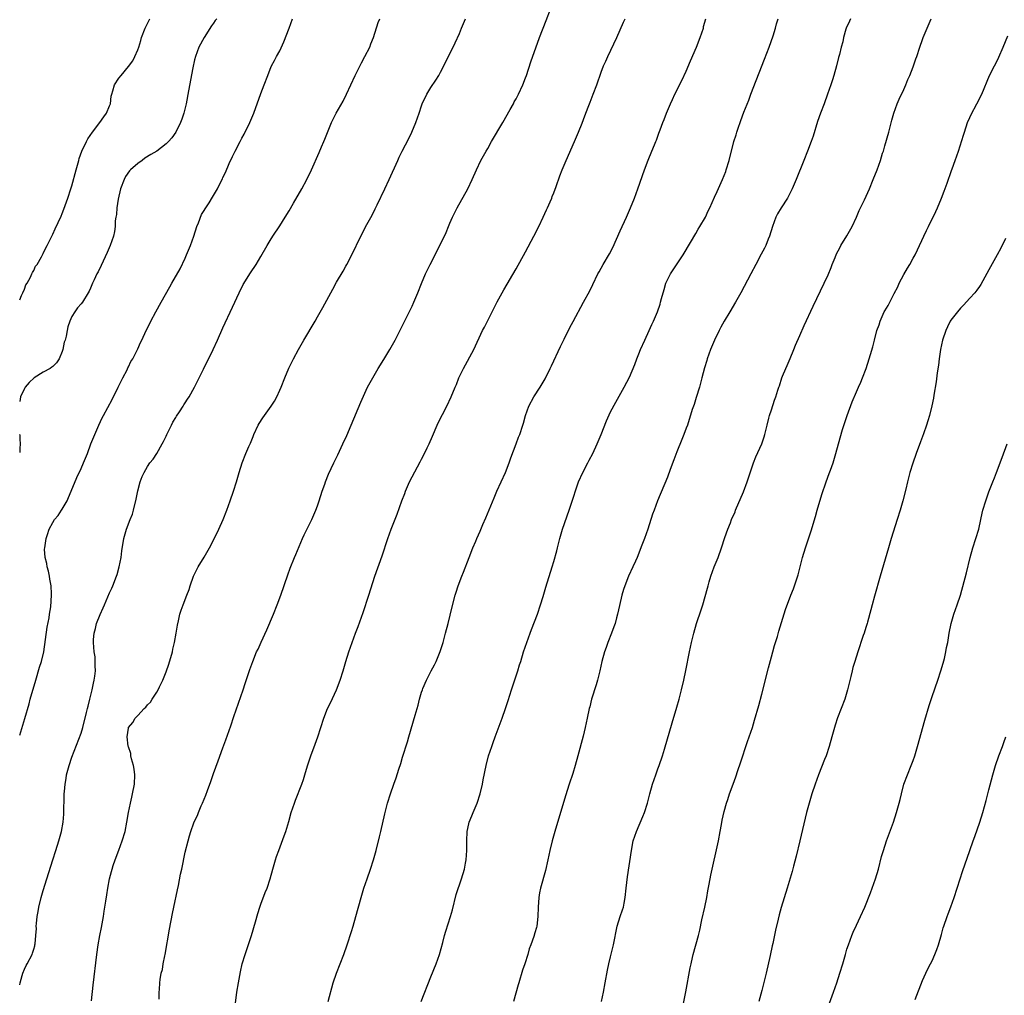
# Model space of a CAD drawing. Units: inches. Extents: x 2625000 to 2628000, y 1515000 to 1518000.
# Drawn here: x 2625000 to 2625208, y 1517660 to 1517867 of the extents above; entities that cross this region are included whole.
import ezdxf

# ---------------------------------------------------------------- set-up
doc = ezdxf.new("R2010")
doc.units = ezdxf.units.IN
doc.header["$MEASUREMENT"] = 0
doc.layers.add('LD26251515_10ft', color=113, linetype='Continuous')

msp = doc.modelspace()

# ---------------------------------------------------------------- linework, layer by layer
at = {"layer": 'LD26251515_10ft'}
msp.add_line((2625000, 1517778.94, 8000), (2625000, 1517779, 8000), dxfattribs=at)
for points, elevation in [([(2625029.52, 1517659.52), (2625029.53, 1517661), (2625029.58, 1517661.58), (2625029.61, 1517663), (2625029.7, 1517663.7), (2625029.93, 1517665), (2625030.18, 1517665.82), (2625030.36, 1517667), (2625030.67, 1517668.67), (2625030.75, 1517669), (2625031.68, 1517674.32), (2625032.34, 1517677.66), (2625032.63, 1517679), (2625033.36, 1517682.64), (2625033.57, 1517683.57), (2625034.04, 1517685.96), (2625034.27, 1517687), (2625035, 1517690.66), (2625035.61, 1517693), (2625035.95, 1517694.05), (2625036.2, 1517695), (2625036.85, 1517696.85), (2625037, 1517697.22), (2625037.6, 1517698.4), (2625037.82, 1517699), (2625038.41, 1517700.41), (2625038.69, 1517701), (2625039.34, 1517702.66), (2625039.7, 1517703.7), (2625040.41, 1517705.59), (2625041, 1517707.27), (2625042.01, 1517709.99), (2625043, 1517712.73), (2625043.62, 1517714.38), (2625044.67, 1517717.33), (2625045.33, 1517719.33), (2625047.27, 1517725), (2625047.68, 1517726.32), (2625048.42, 1517728.42), (2625048.7, 1517729.3), (2625049.31, 1517731), (2625050.11, 1517733), (2625050.41, 1517733.59), (2625051.09, 1517735.09), (2625052.31, 1517737.69), (2625053.69, 1517741), (2625054.49, 1517743), (2625055.22, 1517745), (2625056.71, 1517749.29), (2625057.24, 1517750.76), (2625058.12, 1517753), (2625058.38, 1517753.62), (2625059.82, 1517757), (2625060.19, 1517757.81), (2625061, 1517759.47), (2625061.78, 1517761), (2625062.66, 1517763), (2625063, 1517763.93), (2625063.35, 1517765), (2625063.99, 1517767), (2625064.52, 1517768.52), (2625064.69, 1517769), (2625065.35, 1517770.65), (2625066.42, 1517773), (2625067.27, 1517774.73), (2625068.36, 1517777), (2625069.19, 1517778.81), (2625070.14, 1517781), (2625072.15, 1517785.85), (2625073, 1517787.74), (2625073.6, 1517789), (2625074.67, 1517791), (2625075.85, 1517793), (2625077, 1517794.85), (2625078.27, 1517797), (2625079.4, 1517799), (2625081, 1517802.08), (2625083, 1517806.17), (2625083.38, 1517807), (2625084.23, 1517809), (2625085.01, 1517810.99), (2625085.86, 1517813), (2625086.82, 1517815), (2625088.24, 1517817.76), (2625090.21, 1517821.79), (2625090.72, 1517823), (2625091, 1517823.7), (2625091.58, 1517825), (2625092.54, 1517827), (2625094.77, 1517831), (2625095.71, 1517833), (2625096.6, 1517835), (2625097.57, 1517837), (2625098.67, 1517839), (2625099, 1517839.55), (2625099.8, 1517841), (2625102.19, 1517845), (2625103.77, 1517847.77), (2625104.45, 1517849), (2625104.63, 1517849.37), (2625105, 1517850.04), (2625105.5, 1517851), (2625106.44, 1517853), (2625107, 1517854.46), (2625107.19, 1517855), (2625108.1, 1517857.9), (2625109.97, 1517863), (2625111.36, 1517866.64), (2625112.3, 1517869)], 8040), ([(2625000, 1517807.54), (2625000.41, 1517808.41), (2625000.63, 1517809), (2625001, 1517809.78), (2625001.33, 1517810.67), (2625001.55, 1517811), (2625002.27, 1517812.27), (2625002.59, 1517813), (2625002.7, 1517813.3), (2625003, 1517813.74), (2625003.37, 1517814.63), (2625003.67, 1517815), (2625004.64, 1517816.64), (2625005, 1517817.32), (2625005.52, 1517818.48), (2625005.83, 1517819), (2625006.79, 1517821), (2625007, 1517821.41), (2625007.48, 1517822.52), (2625008.77, 1517825.23), (2625009, 1517825.75), (2625009.34, 1517826.66), (2625010.15, 1517829), (2625010.8, 1517831), (2625011, 1517831.64), (2625011.92, 1517835), (2625012.49, 1517837), (2625012.61, 1517837.39), (2625013.17, 1517839), (2625014.11, 1517841), (2625014.43, 1517841.57), (2625015.4, 1517843), (2625016.95, 1517845), (2625017.78, 1517846.22), (2625018.39, 1517847), (2625019, 1517848.53), (2625019.21, 1517849), (2625019.38, 1517850.62), (2625019.47, 1517851), (2625019.71, 1517851.71), (2625020.05, 1517853), (2625021, 1517854.43), (2625021.44, 1517855), (2625023, 1517856.91), (2625023.9, 1517858.1), (2625024.38, 1517859), (2625025, 1517860.43), (2625025.21, 1517861), (2625025.63, 1517862.37), (2625025.8, 1517863), (2625026.54, 1517865), (2625027.54, 1517867)], 7990), ([(2625000, 1517662.55), (2625000.07, 1517663), (2625000.55, 1517664.55), (2625000.65, 1517665), (2625001, 1517665.85), (2625001.37, 1517666.63), (2625001.6, 1517667), (2625002.62, 1517669), (2625002.73, 1517669.27), (2625003, 1517670.11), (2625003.19, 1517670.81), (2625003.23, 1517671), (2625003.24, 1517671.24), (2625003.43, 1517673), (2625003.52, 1517674.48), (2625003.51, 1517675), (2625003.52, 1517675.52), (2625003.68, 1517677), (2625003.92, 1517678.08), (2625004.04, 1517679), (2625004.55, 1517681), (2625005, 1517682.55), (2625005.77, 1517685), (2625006.99, 1517689.01), (2625007.63, 1517691), (2625008.3, 1517693), (2625008.86, 1517695), (2625009.2, 1517697), (2625009.31, 1517698.69), (2625009.36, 1517699), (2625009.44, 1517702.56), (2625009.43, 1517703), (2625009.45, 1517703.45), (2625009.59, 1517705), (2625009.8, 1517706.2), (2625009.92, 1517707), (2625010.43, 1517709), (2625011, 1517710.74), (2625013, 1517715.81), (2625013.35, 1517717), (2625014.15, 1517720.15), (2625014.35, 1517721), (2625014.45, 1517721.55), (2625014.86, 1517723), (2625015, 1517723.57), (2625015.34, 1517725), (2625015.6, 1517726.4), (2625015.76, 1517727), (2625015.9, 1517727.9), (2625016.01, 1517729), (2625015.97, 1517730.03), (2625016, 1517731), (2625015.93, 1517731.93), (2625015.78, 1517733), (2625015.59, 1517735), (2625015.62, 1517735.62), (2625015.72, 1517737), (2625016.03, 1517737.97), (2625016.27, 1517739), (2625017, 1517740.94), (2625017.69, 1517742.31), (2625017.94, 1517743), (2625019, 1517745.5), (2625019.5, 1517746.5), (2625019.7, 1517747), (2625020.47, 1517749), (2625020.6, 1517749.4), (2625021.04, 1517751), (2625021.44, 1517753), (2625021.61, 1517754.39), (2625022.01, 1517757), (2625022.6, 1517759), (2625023.39, 1517761), (2625023.83, 1517762.17), (2625024.08, 1517763), (2625024.65, 1517765.35), (2625025, 1517767.12), (2625025.49, 1517769), (2625025.9, 1517770.1), (2625026.31, 1517771), (2625027, 1517772.22), (2625027.56, 1517773), (2625028.2, 1517773.8), (2625028.99, 1517775), (2625030.16, 1517777), (2625030.45, 1517777.55), (2625031, 1517778.66), (2625031.14, 1517779), (2625032.1, 1517781), (2625032.37, 1517781.63), (2625033, 1517782.6), (2625033.14, 1517782.86), (2625033.8, 1517783.8), (2625034.56, 1517785), (2625034.71, 1517785.29), (2625035, 1517785.72), (2625035.5, 1517786.5), (2625035.83, 1517787), (2625037, 1517789.05), (2625038.87, 1517792.87), (2625040.94, 1517797), (2625041.86, 1517799), (2625043, 1517801.61), (2625045, 1517805.95), (2625046.42, 1517809), (2625047.28, 1517810.72), (2625048.8, 1517813.2), (2625050, 1517815), (2625051, 1517816.65), (2625052.35, 1517819), (2625053, 1517820.05), (2625053.56, 1517821), (2625055, 1517823.19), (2625056.16, 1517825), (2625057, 1517826.36), (2625057.95, 1517827.95), (2625059.7, 1517831), (2625060.76, 1517833), (2625061.71, 1517835), (2625063.32, 1517838.68), (2625063.85, 1517839.85), (2625064.35, 1517841), (2625064.52, 1517841.48), (2625065.25, 1517843.25), (2625065.94, 1517845), (2625066.28, 1517845.72), (2625066.97, 1517847), (2625068.43, 1517849.57), (2625069.14, 1517851), (2625070.96, 1517855), (2625072.32, 1517857.68), (2625073.03, 1517858.97), (2625074.05, 1517861), (2625074.31, 1517861.69), (2625074.85, 1517863), (2625075.84, 1517866.16), (2625076.15, 1517867)], 8020), ([(2625000, 1517715.42), (2625001.11, 1517718.89), (2625001.99, 1517722.01), (2625002.25, 1517723), (2625003.38, 1517727), (2625004.21, 1517729.79), (2625004.59, 1517731), (2625005.08, 1517733), (2625005.79, 1517738.21), (2625006.23, 1517740.23), (2625006.33, 1517741), (2625006.56, 1517742.56), (2625006.72, 1517745), (2625006.72, 1517745.28), (2625006.65, 1517747), (2625006.4, 1517748.4), (2625006.32, 1517749), (2625006.09, 1517750.09), (2625005.83, 1517751), (2625005.74, 1517751.74), (2625005.4, 1517753), (2625005.28, 1517754.72), (2625005.29, 1517755), (2625005.59, 1517757), (2625005.86, 1517757.86), (2625006.24, 1517759), (2625007, 1517760.41), (2625007.37, 1517761), (2625008.11, 1517761.89), (2625008.86, 1517763), (2625009, 1517763.21), (2625010.01, 1517765), (2625010.32, 1517765.68), (2625010.9, 1517767), (2625012.11, 1517769.89), (2625013, 1517771.81), (2625013.51, 1517773), (2625014.32, 1517775), (2625015.08, 1517777), (2625015.86, 1517779), (2625016.72, 1517781), (2625017.46, 1517782.54), (2625017.7, 1517783), (2625019.55, 1517786.45), (2625020.86, 1517789), (2625021.8, 1517791), (2625022.72, 1517792.72), (2625022.89, 1517793.11), (2625023, 1517793.3), (2625023.53, 1517794.47), (2625023.91, 1517795), (2625024.85, 1517796.85), (2625025, 1517797.17), (2625025.54, 1517798.46), (2625025.82, 1517799), (2625026.77, 1517801), (2625027.51, 1517802.49), (2625027.75, 1517803), (2625028.82, 1517805), (2625029.93, 1517807), (2625031.77, 1517810.23), (2625032.18, 1517811), (2625033.91, 1517814.09), (2625035, 1517816.33), (2625035.32, 1517817), (2625036.16, 1517819), (2625036.86, 1517821), (2625037.48, 1517823), (2625037.83, 1517823.83), (2625038.44, 1517825.56), (2625039, 1517826.4), (2625039.22, 1517826.79), (2625040.05, 1517828.05), (2625040.77, 1517829.23), (2625041, 1517829.55), (2625041.83, 1517831), (2625042.64, 1517832.64), (2625042.89, 1517833.11), (2625043, 1517833.38), (2625043.52, 1517834.48), (2625044.33, 1517836.33), (2625045, 1517837.83), (2625045.59, 1517839), (2625046.62, 1517841), (2625047, 1517841.71), (2625047.47, 1517842.53), (2625048.69, 1517845), (2625049.5, 1517847), (2625051, 1517851.19), (2625051.71, 1517853), (2625052.46, 1517855), (2625053, 1517856.34), (2625053.29, 1517857), (2625053.87, 1517858.13), (2625054.33, 1517859), (2625055, 1517860.22), (2625055.87, 1517862.13), (2625056.99, 1517865.01), (2625057.74, 1517867)], 8010), ([(2625041.67, 1517867), (2625041.37, 1517866.63), (2625041, 1517866.06), (2625040.54, 1517865.46), (2625038.99, 1517863), (2625037.92, 1517861), (2625037.17, 1517859), (2625037, 1517858.29), (2625036.63, 1517856.63), (2625035.74, 1517851.74), (2625035.21, 1517849), (2625034.72, 1517847), (2625034.29, 1517845.71), (2625034.01, 1517845), (2625033.01, 1517842.99), (2625032.18, 1517841.82), (2625031.51, 1517841), (2625031, 1517840.52), (2625028.98, 1517839), (2625027.72, 1517838.28), (2625026.5, 1517837.5), (2625025.89, 1517837), (2625025, 1517836.35), (2625023.45, 1517835), (2625023.23, 1517834.77), (2625022.39, 1517833.61), (2625022.07, 1517833), (2625021.35, 1517831), (2625020.82, 1517828.82), (2625020.52, 1517827), (2625020.45, 1517825.55), (2625020.32, 1517825), (2625020.22, 1517824.22), (2625020.2, 1517823), (2625020.04, 1517821.96), (2625019.87, 1517821), (2625019.17, 1517819), (2625018.49, 1517817.5), (2625017.2, 1517814.8), (2625016.58, 1517813.42), (2625016.35, 1517813), (2625015.77, 1517811.77), (2625015.42, 1517811), (2625015, 1517809.97), (2625014.68, 1517809.32), (2625014.46, 1517809), (2625013.26, 1517807), (2625013, 1517806.65), (2625012.2, 1517805.8), (2625011.66, 1517805), (2625011, 1517803.96), (2625010.59, 1517803), (2625010.2, 1517801.8), (2625010.02, 1517801), (2625009.8, 1517799.8), (2625009.59, 1517799), (2625009.44, 1517798.56), (2625009.15, 1517797), (2625009, 1517796.55), (2625008.38, 1517795), (2625007.79, 1517794.21), (2625007, 1517793.42), (2625006.77, 1517793.23), (2625006.43, 1517793), (2625005, 1517792.2), (2625003.08, 1517791), (2625001.99, 1517790.01), (2625001.15, 1517789), (2625001, 1517788.75), (2625000.17, 1517787), (2625000.01, 1517786.01), (2625000, 1517785.98)], 8000), ([(2625015.18, 1517659.18), (2625015.52, 1517662.48), (2625016.3, 1517669), (2625016.6, 1517671), (2625016.97, 1517672.97), (2625017.32, 1517674.68), (2625017.72, 1517677), (2625017.87, 1517678.13), (2625018.25, 1517680.25), (2625018.43, 1517681.57), (2625018.66, 1517683), (2625019.03, 1517685), (2625019.44, 1517686.56), (2625019.54, 1517687), (2625019.79, 1517687.79), (2625020.2, 1517689), (2625021, 1517691.07), (2625021.71, 1517693), (2625022.29, 1517695), (2625022.69, 1517697), (2625023.01, 1517698.99), (2625023.41, 1517701), (2625023.71, 1517702.29), (2625023.89, 1517703), (2625024.29, 1517705), (2625024.34, 1517707), (2625024.2, 1517708.2), (2625024.04, 1517709), (2625023.63, 1517710.37), (2625023.52, 1517711), (2625023.49, 1517711.49), (2625023, 1517712.89), (2625022.97, 1517713.03), (2625022.76, 1517715), (2625023, 1517716.89), (2625023.02, 1517717), (2625023.95, 1517718.05), (2625024.45, 1517719), (2625025, 1517719.58), (2625026.31, 1517721), (2625026.69, 1517721.32), (2625027, 1517721.77), (2625027.65, 1517722.35), (2625028.02, 1517723), (2625029, 1517724.48), (2625029.32, 1517725), (2625029.58, 1517725.58), (2625030.3, 1517727), (2625031, 1517728.78), (2625031.58, 1517730.42), (2625032.31, 1517733), (2625032.42, 1517733.58), (2625032.75, 1517735), (2625033.11, 1517737), (2625033.37, 1517738.63), (2625033.6, 1517739.6), (2625033.9, 1517741), (2625034.15, 1517741.85), (2625034.56, 1517743), (2625035.38, 1517745), (2625035.82, 1517746.18), (2625036.08, 1517747), (2625036.77, 1517749), (2625037.74, 1517751), (2625039, 1517753.02), (2625040.13, 1517755), (2625041, 1517756.67), (2625042.11, 1517759), (2625043.01, 1517761), (2625043.82, 1517763), (2625044.54, 1517765), (2625045.22, 1517767), (2625045.86, 1517769), (2625046.45, 1517771), (2625047.07, 1517773), (2625047.85, 1517775), (2625048.46, 1517776.46), (2625048.8, 1517777.2), (2625049.39, 1517778.61), (2625049.52, 1517779), (2625050.47, 1517781), (2625050.65, 1517781.35), (2625051.43, 1517782.57), (2625053.21, 1517785), (2625053.91, 1517786.09), (2625054.39, 1517787), (2625055, 1517788.36), (2625055.28, 1517789), (2625056.08, 1517791), (2625056.96, 1517793.04), (2625057.95, 1517795), (2625059, 1517796.99), (2625060.14, 1517799), (2625062.47, 1517803), (2625063, 1517803.94), (2625064.1, 1517805.9), (2625066.23, 1517809.77), (2625067, 1517811.24), (2625068.42, 1517813.58), (2625069, 1517814.63), (2625069.22, 1517815), (2625070.27, 1517817), (2625072.18, 1517821), (2625073.44, 1517823.44), (2625074.55, 1517825.45), (2625075.22, 1517826.78), (2625075.6, 1517827.6), (2625077.25, 1517831), (2625078.18, 1517833), (2625079.97, 1517837), (2625080.3, 1517837.7), (2625080.94, 1517839), (2625082.33, 1517841.67), (2625082.94, 1517843), (2625083.78, 1517845), (2625084.48, 1517847), (2625085, 1517848.57), (2625085.16, 1517849), (2625086.14, 1517851), (2625087, 1517852.42), (2625088.01, 1517853.99), (2625088.63, 1517855), (2625089, 1517855.68), (2625089.69, 1517857), (2625092.09, 1517861.91), (2625093, 1517863.88), (2625093.49, 1517865), (2625094.29, 1517867)], 8030), ([(2625045.44, 1517657), (2625045.95, 1517661), (2625046.25, 1517663), (2625046.68, 1517665.32), (2625047.08, 1517667), (2625047.68, 1517669), (2625049.03, 1517673), (2625049.88, 1517675.88), (2625050.35, 1517677.65), (2625050.78, 1517679), (2625051, 1517679.63), (2625051.93, 1517682.07), (2625052.33, 1517683), (2625052.99, 1517685.01), (2625053.52, 1517687), (2625054.1, 1517689), (2625054.32, 1517689.68), (2625054.79, 1517691), (2625055.95, 1517694.05), (2625056.27, 1517695), (2625056.91, 1517697.09), (2625057.46, 1517699), (2625058.14, 1517701), (2625058.37, 1517701.63), (2625059.68, 1517705), (2625060.03, 1517705.97), (2625060.35, 1517707), (2625060.9, 1517708.9), (2625061.58, 1517711), (2625062.52, 1517713.48), (2625063.07, 1517715), (2625064.35, 1517719), (2625065.14, 1517721), (2625065.74, 1517722.26), (2625067, 1517725), (2625067.76, 1517727), (2625068.41, 1517729), (2625068.99, 1517731), (2625069.62, 1517733), (2625070.31, 1517735), (2625071.05, 1517737), (2625071.59, 1517738.41), (2625072.64, 1517741.36), (2625073.86, 1517745), (2625075.15, 1517749), (2625076.69, 1517753.32), (2625077.87, 1517757), (2625078.6, 1517759), (2625079.82, 1517762.18), (2625080.85, 1517765), (2625081.46, 1517766.54), (2625081.63, 1517767), (2625082.49, 1517769), (2625083, 1517770.05), (2625084.74, 1517773.26), (2625085, 1517773.79), (2625085.64, 1517775), (2625086.2, 1517776.2), (2625086.59, 1517777), (2625087.32, 1517778.68), (2625088.29, 1517781), (2625088.52, 1517781.49), (2625090.34, 1517785), (2625091.3, 1517787), (2625092.13, 1517789), (2625092.39, 1517789.6), (2625092.92, 1517791), (2625093.88, 1517793), (2625096.09, 1517797), (2625097.93, 1517801), (2625098.29, 1517801.71), (2625100.33, 1517805.67), (2625101, 1517807.05), (2625102.38, 1517809.62), (2625105, 1517814.06), (2625107, 1517817.69), (2625108.76, 1517821), (2625109.79, 1517823), (2625110.76, 1517825), (2625111.46, 1517826.54), (2625111.68, 1517827), (2625112.23, 1517828.23), (2625112.55, 1517829), (2625112.66, 1517829.34), (2625113, 1517830.17), (2625113.48, 1517831.48), (2625114.24, 1517833.76), (2625114.72, 1517835), (2625115.57, 1517837), (2625117.37, 1517841), (2625118.23, 1517843), (2625119, 1517844.92), (2625119.58, 1517846.42), (2625120.26, 1517848.26), (2625120.69, 1517849.31), (2625121.3, 1517851), (2625122.07, 1517853), (2625123, 1517855.67), (2625123.52, 1517857), (2625124, 1517858), (2625124.4, 1517859), (2625125.66, 1517861.66), (2625126.33, 1517863), (2625127.74, 1517866.26), (2625128.05, 1517867)], 8050), ([(2625065.26, 1517659), (2625066.32, 1517663), (2625066.99, 1517665.01), (2625068.57, 1517669), (2625069.26, 1517671), (2625070.17, 1517673.83), (2625070.52, 1517675), (2625071.1, 1517677), (2625072.2, 1517681), (2625072.79, 1517683), (2625073.48, 1517685), (2625074.23, 1517687), (2625074.87, 1517689), (2625075.4, 1517691), (2625076.14, 1517693.86), (2625076.41, 1517695), (2625077.23, 1517698.77), (2625077.82, 1517701), (2625078.44, 1517703), (2625079.11, 1517705), (2625079.61, 1517706.39), (2625080.17, 1517708.17), (2625080.59, 1517709.41), (2625081, 1517710.73), (2625082.04, 1517713.96), (2625082.35, 1517715), (2625083.65, 1517719.65), (2625084.27, 1517721.73), (2625084.58, 1517723), (2625085, 1517724.46), (2625085.18, 1517725), (2625085.29, 1517725.29), (2625086.04, 1517727), (2625087.07, 1517729), (2625087.75, 1517730.25), (2625088.08, 1517731), (2625088.93, 1517733.07), (2625089.55, 1517735), (2625090.1, 1517737), (2625090.61, 1517739), (2625091.46, 1517742.54), (2625092.12, 1517745), (2625092.33, 1517745.67), (2625092.78, 1517747), (2625093.52, 1517749), (2625093.87, 1517749.87), (2625095.1, 1517753), (2625095.86, 1517755), (2625096.47, 1517756.47), (2625096.69, 1517757), (2625097.42, 1517758.58), (2625097.99, 1517759.99), (2625098.6, 1517761.4), (2625100.36, 1517765.64), (2625100.95, 1517767), (2625102.78, 1517771), (2625103.57, 1517773), (2625103.92, 1517774.08), (2625105.03, 1517777), (2625105.54, 1517778.46), (2625105.79, 1517779), (2625106.42, 1517781), (2625106.57, 1517781.43), (2625106.97, 1517783), (2625107.68, 1517785), (2625108.76, 1517787), (2625110.08, 1517789), (2625111.19, 1517790.81), (2625112.23, 1517793), (2625112.47, 1517793.53), (2625114.37, 1517797.63), (2625115.17, 1517799.17), (2625116.37, 1517801.63), (2625117.06, 1517802.94), (2625119.27, 1517807), (2625120.57, 1517809.43), (2625121.25, 1517810.75), (2625122.33, 1517813), (2625122.56, 1517813.44), (2625123.41, 1517815), (2625124.76, 1517817.24), (2625125.45, 1517818.55), (2625127, 1517822.09), (2625128.35, 1517825), (2625129, 1517826.46), (2625129.24, 1517827), (2625130.05, 1517829), (2625130.78, 1517831), (2625132.14, 1517835), (2625132.92, 1517837.08), (2625133.75, 1517839), (2625134.31, 1517840.31), (2625134.58, 1517841), (2625134.68, 1517841.32), (2625135.22, 1517842.78), (2625135.5, 1517843.5), (2625136.03, 1517845), (2625136.31, 1517845.69), (2625136.81, 1517847), (2625137.67, 1517849), (2625138.1, 1517849.9), (2625138.6, 1517851), (2625140.06, 1517853.94), (2625141, 1517855.92), (2625141.93, 1517858.07), (2625143.14, 1517861), (2625143.92, 1517863), (2625144.62, 1517865), (2625144.68, 1517865.32), (2625145.16, 1517867)], 8060), ([(2625084.94, 1517659), (2625087, 1517664.27), (2625088.11, 1517667), (2625088.83, 1517669), (2625089.49, 1517671.49), (2625089.86, 1517673), (2625090.12, 1517673.88), (2625091.14, 1517677), (2625091.55, 1517678.45), (2625092.36, 1517681.64), (2625093.48, 1517685), (2625094.07, 1517687), (2625094.3, 1517688.3), (2625094.45, 1517689), (2625094.61, 1517691), (2625094.61, 1517693), (2625094.67, 1517695), (2625095, 1517696.65), (2625095.08, 1517697), (2625095.66, 1517698.34), (2625095.92, 1517699), (2625096.78, 1517701), (2625097.41, 1517703), (2625097.88, 1517705), (2625098.07, 1517705.93), (2625098.66, 1517709), (2625099.19, 1517711), (2625099.87, 1517713), (2625100.18, 1517713.82), (2625100.59, 1517715), (2625102.07, 1517719), (2625102.75, 1517721), (2625103.3, 1517722.7), (2625104.02, 1517725), (2625105, 1517727.91), (2625105.39, 1517729), (2625105.76, 1517730.24), (2625106.03, 1517731), (2625106.6, 1517733), (2625107.25, 1517735), (2625107.98, 1517737), (2625108.28, 1517737.72), (2625109.5, 1517741), (2625110.18, 1517743), (2625110.71, 1517744.71), (2625111.28, 1517746.72), (2625112.66, 1517751), (2625113, 1517752.16), (2625113.61, 1517754.39), (2625113.74, 1517755), (2625114.25, 1517757), (2625114.84, 1517759), (2625116.25, 1517763), (2625117, 1517765.33), (2625117.75, 1517767.75), (2625118.21, 1517769), (2625119.09, 1517771), (2625120.18, 1517773), (2625120.45, 1517773.55), (2625121.25, 1517775), (2625122.17, 1517777), (2625122.99, 1517779), (2625124.13, 1517781.87), (2625125, 1517783.8), (2625126.12, 1517785.88), (2625127.89, 1517789), (2625129, 1517791.11), (2625130.15, 1517793.85), (2625130.53, 1517795), (2625131, 1517796.09), (2625131.34, 1517797), (2625132.23, 1517799), (2625133.18, 1517801), (2625133.73, 1517802.27), (2625134.08, 1517803), (2625134.89, 1517805), (2625135.45, 1517806.56), (2625135.58, 1517807), (2625135.77, 1517807.77), (2625136.32, 1517809.68), (2625136.69, 1517811), (2625137, 1517811.76), (2625137.65, 1517813), (2625140.35, 1517817), (2625140.59, 1517817.41), (2625143, 1517821.57), (2625143.54, 1517822.46), (2625143.89, 1517823), (2625145.04, 1517825), (2625145.66, 1517826.34), (2625145.99, 1517827), (2625147, 1517829.22), (2625147.54, 1517830.46), (2625148.69, 1517833), (2625149.34, 1517834.66), (2625149.46, 1517835), (2625150.06, 1517837), (2625151.09, 1517841), (2625151.56, 1517842.44), (2625151.71, 1517843), (2625152.05, 1517844.05), (2625152.4, 1517845), (2625152.58, 1517845.42), (2625153.21, 1517847.21), (2625154.21, 1517849.79), (2625154.65, 1517851), (2625157.56, 1517858.44), (2625158.54, 1517861), (2625159.39, 1517863.39), (2625159.91, 1517865), (2625160.11, 1517865.89), (2625160.44, 1517867)], 8070), ([(2625175.76, 1517867), (2625175.5, 1517866.5), (2625174.83, 1517865), (2625174.79, 1517864.79), (2625174.27, 1517863), (2625174.1, 1517862.1), (2625173.8, 1517861), (2625173.41, 1517859.41), (2625173.23, 1517858.77), (2625172.79, 1517857), (2625172.24, 1517855), (2625171.93, 1517854.07), (2625171.61, 1517853), (2625170.91, 1517851), (2625170.17, 1517849), (2625169.4, 1517847), (2625168.78, 1517845.22), (2625167.84, 1517842.16), (2625167.43, 1517841), (2625166.68, 1517839), (2625165.88, 1517837), (2625164.26, 1517833), (2625163.43, 1517831), (2625163.29, 1517830.71), (2625162.4, 1517829), (2625161.06, 1517826.94), (2625160.32, 1517825.68), (2625159.97, 1517825), (2625159.22, 1517823), (2625158.6, 1517821), (2625158.32, 1517820.32), (2625157.81, 1517819), (2625157.55, 1517818.45), (2625156.86, 1517817.14), (2625155.69, 1517815), (2625154.63, 1517813), (2625152.58, 1517809), (2625151.45, 1517807), (2625150.21, 1517805), (2625149.01, 1517803), (2625148.3, 1517801.7), (2625147.95, 1517801), (2625146.99, 1517799), (2625146.13, 1517797), (2625145.42, 1517795), (2625145.33, 1517794.67), (2625144.88, 1517793.12), (2625144.33, 1517791), (2625143.77, 1517789), (2625143.13, 1517786.87), (2625142.66, 1517785.34), (2625142.28, 1517784.28), (2625141.23, 1517781), (2625141, 1517780.33), (2625140.49, 1517779), (2625140.04, 1517777.96), (2625139, 1517775.36), (2625138.36, 1517773.64), (2625137.62, 1517771.62), (2625137, 1517770.01), (2625134.95, 1517765), (2625134.2, 1517763), (2625133.88, 1517762.12), (2625132.88, 1517759), (2625132.15, 1517757), (2625131.62, 1517755.62), (2625130.59, 1517753), (2625130.23, 1517752.23), (2625129.69, 1517751), (2625128.76, 1517749), (2625128.01, 1517747), (2625127.76, 1517746.24), (2625127.4, 1517745), (2625126.85, 1517742.85), (2625126.45, 1517741), (2625126.24, 1517740.24), (2625125.93, 1517739), (2625125.69, 1517738.31), (2625125.2, 1517737), (2625124.41, 1517735), (2625124.04, 1517733.96), (2625123.72, 1517733), (2625123.15, 1517731), (2625122.69, 1517729), (2625122.21, 1517727), (2625121.95, 1517726.05), (2625120.97, 1517723), (2625120.59, 1517721.41), (2625120.48, 1517721), (2625120.07, 1517719), (2625119.63, 1517717), (2625119.19, 1517715.19), (2625118.09, 1517711), (2625117.52, 1517709), (2625117, 1517707.29), (2625116.24, 1517705), (2625115.46, 1517702.54), (2625113.17, 1517695), (2625112.61, 1517693), (2625112.14, 1517691), (2625111.75, 1517689), (2625111.26, 1517686.74), (2625110.18, 1517683), (2625109.98, 1517682.02), (2625109.82, 1517681), (2625109.68, 1517679), (2625109.62, 1517677), (2625109.37, 1517675), (2625109.29, 1517674.71), (2625109, 1517673.57), (2625108.76, 1517672.76), (2625108.12, 1517671), (2625107.8, 1517670.2), (2625107.48, 1517669), (2625106.84, 1517667), (2625106.37, 1517665.63), (2625105.59, 1517663), (2625105.47, 1517662.53), (2625104.48, 1517659)], 8080), ([(2625123.08, 1517659), (2625123.52, 1517661), (2625123.88, 1517663), (2625124.33, 1517665.67), (2625124.62, 1517667), (2625125, 1517668.49), (2625125.61, 1517671), (2625126.39, 1517675), (2625127.03, 1517677), (2625127.54, 1517678.46), (2625127.7, 1517679), (2625127.85, 1517679.85), (2625128.09, 1517681), (2625128.3, 1517683), (2625128.6, 1517685.4), (2625129.42, 1517691), (2625129.8, 1517693), (2625130.44, 1517695), (2625131.83, 1517698.17), (2625132.17, 1517699), (2625132.78, 1517701), (2625133.3, 1517703), (2625133.88, 1517705), (2625134.56, 1517707), (2625135, 1517708.23), (2625135.3, 1517709), (2625136, 1517711), (2625136.43, 1517712.43), (2625137.99, 1517718.01), (2625139, 1517721.33), (2625139.47, 1517723), (2625140, 1517725), (2625140.47, 1517727), (2625140.91, 1517729.09), (2625141.69, 1517733), (2625142.11, 1517735), (2625142.58, 1517737), (2625143.14, 1517739), (2625144.12, 1517741.88), (2625144.48, 1517743), (2625145.51, 1517746.49), (2625145.63, 1517747), (2625145.85, 1517747.85), (2625146.21, 1517749), (2625146.91, 1517751), (2625147.75, 1517753), (2625148.48, 1517755), (2625149.18, 1517757.18), (2625149.83, 1517759), (2625150.34, 1517760.34), (2625150.6, 1517761), (2625151.32, 1517762.68), (2625151.45, 1517763), (2625153.11, 1517766.89), (2625153.88, 1517769), (2625154.15, 1517769.85), (2625155.24, 1517773), (2625155.73, 1517774.27), (2625156.99, 1517777), (2625157.46, 1517778.54), (2625157.61, 1517779), (2625157.83, 1517779.83), (2625158.08, 1517781), (2625158.49, 1517782.49), (2625158.6, 1517783), (2625159, 1517784.26), (2625159.69, 1517786.31), (2625159.95, 1517787), (2625160.36, 1517788.36), (2625160.57, 1517789), (2625160.69, 1517789.31), (2625161.21, 1517791), (2625161.34, 1517791.34), (2625162.04, 1517793), (2625162.36, 1517793.64), (2625163, 1517795.11), (2625163.79, 1517797), (2625164.12, 1517797.88), (2625165, 1517799.95), (2625165.94, 1517802.06), (2625167.86, 1517806.14), (2625170.17, 1517811), (2625171, 1517812.79), (2625171.66, 1517814.34), (2625171.9, 1517815), (2625172.49, 1517816.49), (2625172.79, 1517817.21), (2625173.46, 1517818.54), (2625173.7, 1517819), (2625175, 1517821.03), (2625176.12, 1517823), (2625177.01, 1517825), (2625177.58, 1517826.42), (2625178.67, 1517828.67), (2625179.74, 1517831), (2625180.57, 1517833), (2625181.35, 1517835), (2625182.08, 1517837), (2625182.54, 1517838.54), (2625182.69, 1517839), (2625183, 1517840.07), (2625183.83, 1517843), (2625184.5, 1517845.5), (2625184.94, 1517847), (2625185.63, 1517849), (2625186.02, 1517849.98), (2625187, 1517852), (2625187.44, 1517853), (2625187.86, 1517854.14), (2625188.28, 1517855), (2625189, 1517856.78), (2625189.08, 1517857), (2625189.53, 1517858.47), (2625189.76, 1517859), (2625190.42, 1517861), (2625191, 1517862.59), (2625191.13, 1517863), (2625192.78, 1517867)], 8090), ([(2625139.26, 1517653), (2625140.9, 1517661.1), (2625141.84, 1517666.16), (2625142.01, 1517667), (2625142.32, 1517668.32), (2625142.46, 1517669), (2625143.56, 1517673), (2625143.85, 1517674.15), (2625144.28, 1517676.28), (2625144.91, 1517679), (2625145.33, 1517681), (2625145.58, 1517682.42), (2625145.88, 1517683.88), (2625146.23, 1517685.77), (2625147.8, 1517693), (2625148.19, 1517695), (2625148.45, 1517696.45), (2625148.6, 1517697.4), (2625149, 1517699.24), (2625149.49, 1517701), (2625149.77, 1517701.77), (2625150.17, 1517703), (2625150.95, 1517705.05), (2625151.46, 1517706.54), (2625151.9, 1517707.9), (2625152.47, 1517709.53), (2625153.95, 1517714.05), (2625154.31, 1517715), (2625154.98, 1517717.02), (2625155.47, 1517718.53), (2625156.37, 1517721.63), (2625157, 1517724.06), (2625158.37, 1517729.63), (2625159, 1517731.94), (2625159.31, 1517733), (2625159.67, 1517734.33), (2625159.9, 1517735), (2625160.3, 1517736.3), (2625160.6, 1517737.4), (2625162.02, 1517741.98), (2625163.14, 1517745), (2625163.67, 1517746.33), (2625163.9, 1517747), (2625164.29, 1517748.29), (2625164.66, 1517749.34), (2625165.07, 1517751), (2625165.61, 1517753), (2625166.23, 1517755), (2625167.39, 1517758.61), (2625168.32, 1517761.68), (2625168.69, 1517763), (2625169.68, 1517766.32), (2625170.57, 1517769), (2625171.24, 1517770.76), (2625171.49, 1517771.49), (2625172.05, 1517773), (2625172.65, 1517775), (2625173.18, 1517777), (2625174.08, 1517780.08), (2625175.04, 1517783), (2625176.1, 1517785.9), (2625177, 1517788.01), (2625177.45, 1517789), (2625177.92, 1517790.08), (2625178.29, 1517791), (2625179.04, 1517793), (2625179.71, 1517795), (2625179.97, 1517795.97), (2625180.46, 1517797.54), (2625180.8, 1517799), (2625181.34, 1517801), (2625181.78, 1517802.22), (2625182.02, 1517803), (2625182.89, 1517805), (2625183, 1517805.21), (2625183.68, 1517806.32), (2625185, 1517808.83), (2625185.75, 1517810.25), (2625186.07, 1517811), (2625187, 1517812.84), (2625187.79, 1517814.21), (2625188.28, 1517815), (2625189, 1517816.31), (2625189.4, 1517817), (2625189.94, 1517818.06), (2625191.27, 1517821), (2625191.84, 1517822.16), (2625192.22, 1517823), (2625193.78, 1517826.22), (2625194.13, 1517827), (2625195.01, 1517829), (2625195.53, 1517830.47), (2625196.16, 1517832.16), (2625197.1, 1517834.9), (2625197.24, 1517835.24), (2625197.89, 1517837), (2625198.62, 1517839), (2625199.68, 1517842.32), (2625199.83, 1517843), (2625200.52, 1517845), (2625201, 1517846.09), (2625201.27, 1517846.73), (2625202.47, 1517849), (2625203.49, 1517851), (2625205.15, 1517855), (2625206.17, 1517857), (2625206.47, 1517857.53), (2625207.14, 1517858.86), (2625208.05, 1517861), (2625209, 1517863.39)], 8100), ([(2625208.5, 1517820.5), (2625207.53, 1517818.47), (2625206.78, 1517817), (2625205, 1517813.84), (2625203.28, 1517810.72), (2625203, 1517810.33), (2625202.47, 1517809.53), (2625202.05, 1517809), (2625201, 1517807.83), (2625199.63, 1517806.37), (2625199, 1517805.76), (2625198.35, 1517805), (2625197, 1517803.23), (2625196.86, 1517803), (2625196.23, 1517801.77), (2625195.89, 1517801), (2625195.22, 1517799), (2625194.8, 1517797), (2625194.5, 1517795), (2625194.33, 1517793.67), (2625194.07, 1517792.07), (2625193.85, 1517790.15), (2625193.34, 1517787.34), (2625193.28, 1517786.72), (2625192.95, 1517785.05), (2625192.45, 1517783), (2625192.12, 1517781.88), (2625191.83, 1517781), (2625191.17, 1517779.17), (2625190.53, 1517777.47), (2625189.65, 1517775), (2625188.93, 1517772.93), (2625188.31, 1517771), (2625187.78, 1517769), (2625187.42, 1517767.42), (2625186.82, 1517765), (2625186.25, 1517763), (2625185.64, 1517761), (2625184.36, 1517757), (2625183.76, 1517755), (2625182.05, 1517749), (2625180.8, 1517744.8), (2625180.3, 1517743), (2625180.07, 1517741.93), (2625179.33, 1517739.33), (2625179.25, 1517739), (2625179, 1517738.18), (2625178.61, 1517737), (2625178.45, 1517736.45), (2625177.96, 1517735), (2625177.7, 1517734.3), (2625177.32, 1517733), (2625176.65, 1517731), (2625176.27, 1517729.73), (2625176.08, 1517729), (2625175.8, 1517727.8), (2625175.12, 1517725), (2625174.51, 1517723), (2625173, 1517719.03), (2625172.48, 1517717.52), (2625171.77, 1517715), (2625171.24, 1517713), (2625170.58, 1517711), (2625170.27, 1517710.27), (2625168.95, 1517707), (2625168.24, 1517705), (2625167.58, 1517703), (2625166.97, 1517701), (2625166.43, 1517699), (2625166.15, 1517697.85), (2625165.06, 1517693.06), (2625164.25, 1517689.75), (2625163.7, 1517687.7), (2625163.43, 1517686.57), (2625162.37, 1517683), (2625161.1, 1517678.9), (2625160.66, 1517677.34), (2625160.45, 1517676.45), (2625159.87, 1517674.13), (2625159.32, 1517671.32), (2625159.2, 1517670.8), (2625158.77, 1517668.77), (2625157.9, 1517665), (2625157, 1517661.39), (2625156.38, 1517659)], 8110), ([(2625000, 1517778.94), (2625000.02, 1517778.02), (2625000.08, 1517777), (2625000.02, 1517776.02), (2625000, 1517775.2)], 8000), ([(2625171.33, 1517658.67), (2625172.18, 1517661), (2625172.87, 1517663), (2625173.52, 1517665), (2625174.11, 1517667), (2625174.67, 1517669), (2625175, 1517670.09), (2625175.29, 1517671), (2625176.04, 1517673), (2625176.32, 1517673.68), (2625177, 1517675.19), (2625177.87, 1517677), (2625178.75, 1517679), (2625179.96, 1517682.04), (2625180.33, 1517683), (2625181.06, 1517685), (2625181.65, 1517687), (2625182.32, 1517689.68), (2625182.71, 1517691), (2625183.38, 1517693), (2625184.84, 1517697), (2625185.48, 1517699), (2625186.04, 1517701), (2625186.24, 1517701.76), (2625186.51, 1517703), (2625187.05, 1517705), (2625187.78, 1517707), (2625188.61, 1517709), (2625189, 1517710.05), (2625189.32, 1517711), (2625189.91, 1517713), (2625191.46, 1517718.54), (2625192.36, 1517721.64), (2625193, 1517723.6), (2625194.22, 1517727), (2625194.88, 1517729), (2625195.35, 1517730.65), (2625195.6, 1517731.6), (2625195.93, 1517733), (2625196.08, 1517733.92), (2625196.31, 1517735), (2625196.63, 1517737), (2625197.01, 1517739), (2625197.63, 1517741), (2625198.34, 1517743), (2625199, 1517745.04), (2625200.26, 1517749.74), (2625201.09, 1517753), (2625201.65, 1517755), (2625202.29, 1517757), (2625202.89, 1517759), (2625203.33, 1517761), (2625203.62, 1517762.38), (2625203.76, 1517763), (2625204.34, 1517765), (2625205, 1517766.87), (2625205.84, 1517769), (2625206.18, 1517769.82), (2625206.62, 1517771), (2625207.84, 1517774.16), (2625208.89, 1517777)], 8120), ([(2625189.43, 1517659.43), (2625191, 1517663.5), (2625191.66, 1517665), (2625192.09, 1517665.91), (2625192.68, 1517667), (2625193, 1517667.65), (2625193.61, 1517669), (2625193.99, 1517670.01), (2625194.34, 1517671), (2625195, 1517673.23), (2625195.37, 1517674.63), (2625195.49, 1517675), (2625196.19, 1517677), (2625196.43, 1517677.57), (2625197, 1517679.05), (2625197.67, 1517681), (2625198.92, 1517685), (2625199.43, 1517686.57), (2625200.96, 1517691), (2625201.69, 1517693), (2625202.05, 1517693.95), (2625203.13, 1517697), (2625203.76, 1517699), (2625204.44, 1517701.56), (2625205, 1517703.79), (2625205.85, 1517707), (2625206.41, 1517709), (2625207.12, 1517711), (2625207.9, 1517713), (2625208.17, 1517713.83), (2625208.62, 1517715)], 8130)]:
    msp.add_lwpolyline(points, dxfattribs=dict(at, elevation=elevation))

doc.saveas('drawing.dxf')
